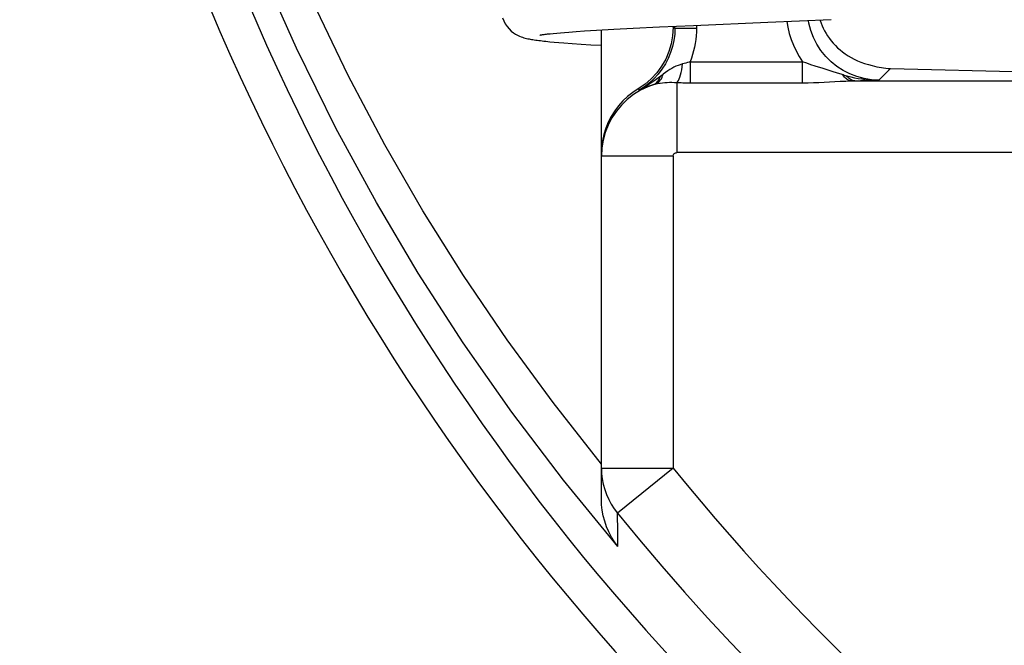
# Model space of a CAD drawing. Units: millimetres. Extents: x -27.3 to 27.3, y -20 to 20.
# Drawn here: x -16.3 to -9.4, y -10.7 to -6.4 of the extents above; entities that cross this region are included whole.
import ezdxf

# ---------------------------------------------------------------- set-up
doc = ezdxf.new("R2010")
doc.units = ezdxf.units.MM
doc.header["$LTSCALE"] = 16.335
doc.layers.get('0').update_dxf_attribs({"linetype": 'CONTINUOUS'})

msp = doc.modelspace()

# ---------------------------------------------------------------- linework, layer by layer
at = {"color": 7, "linetype": 'CONTINUOUS'}
for p, q in [((-12.2842, -6.4586), (-12.1639, -6.4518)), ((-12.1639, -6.4518), (-12.0279, -6.4448)), ((-12.0279, -6.4448), (-11.8451, -6.436)), ((-11.8451, -6.436), (-11.6087, -6.4254)), ((-11.75, -6.4385), (-11.75, -6.4317)), ((-11.6087, -6.4254), (-11.0907, -6.4032)), ((-11.0907, -6.4032), (-10.6475, -6.3837)), ((-12.6067, -6.4828), (-12.5856, -6.4806)), ((-12.5856, -6.4806), (-12.562, -6.4784)), ((-12.562, -6.4784), (-12.536, -6.4761)), ((-12.536, -6.4761), (-12.5076, -6.4737)), ((-12.5076, -6.4737), (-12.4766, -6.4713)), ((-12.4766, -6.4713), (-12.4256, -6.4676)), ((-12.4256, -6.4676), (-12.3688, -6.4638)), ((-12.3688, -6.4638), (-12.2842, -6.4586)), ((-12.25, -9.7251), (-12.25, -6.4566)), ((-12.6099, -6.5385), (-12.5796, -6.5412)), ((-12.5796, -6.5412), (-12.547, -6.544)), ((-12.547, -6.544), (-12.5119, -6.5468)), ((-12.5119, -6.5468), (-12.4546, -6.5509)), ((-12.4546, -6.5509), (-12.3918, -6.5551)), ((-12.3918, -6.5551), (-12.3238, -6.5594)), ((-12.3238, -6.5594), (-12.25, -6.5637)), ((-10.3893, -6.6978), (-10.3619, -6.7045)), ((-10.2341, -6.725), (-9.2133, -6.75))]:
    msp.add_line(p, q, dxfattribs=at)
at = {"color": 253, "linetype": 'CONTINUOUS'}
for p, q in [((-11.7376, -6.4436), (-11.7376, -6.4311)), ((-11.7376, -6.4436), (-11.5877, -6.4436)), ((-11.5877, -6.4245), (-11.5877, -6.4436)), ((-11.6731, -6.6907), (-11.6854, -6.694)), ((-11.6611, -6.6874), (-11.6731, -6.6907)), ((-11.6494, -6.6841), (-11.6611, -6.6874)), ((-11.6376, -6.6807), (-11.6494, -6.6841)), ((-11.6318, -6.679), (-11.6376, -6.6807)), ((-11.6318, -6.679), (-11.6318, -6.8249)), ((-11.6318, -6.679), (-10.8473, -6.679)), ((-10.8473, -6.8249), (-10.8473, -6.679)), ((-10.3151, -6.8061), (-10.2341, -6.725)), ((-10.5632, -6.7705), (-10.5571, -6.7722)), ((-10.5571, -6.7722), (-10.5511, -6.7739)), ((-10.5511, -6.7739), (-10.545, -6.7755)), ((-10.545, -6.7755), (-10.539, -6.7771)), ((-11.8886, -6.8373), (-11.8856, -6.8364)), ((-11.8856, -6.8364), (-11.8825, -6.8356)), ((-11.8825, -6.8356), (-11.8794, -6.8347)), ((-11.725, -6.8227), (-11.725, -7.3114)), ((-10.5078, -6.8117), (-10.4441, -6.81)), ((-10.5078, -6.8117), (-6.9244, -6.8117)), ((-10.4441, -6.81), (-10.3151, -6.8061)), ((-11.9938, -6.8677), (-11.9874, -6.8764)), ((-11.75, -7.3364), (-12.25, -7.3364)), ((-11.75, -7.3364), (-11.75, -9.5088)), ((-5.7397, -7.3114), (-11.725, -7.3114)), ((-12.25, -9.5088), (-11.75, -9.5088)), ((-11.75, -9.5088), (-12.1384, -9.8232))]:
    msp.add_line(p, q, dxfattribs=at)
for points in [[(-12.25, -9.482), (-12.5876, -9.053), (-12.9078, -8.6151), (-13.2107, -8.1681), (-13.4943, -7.7171), (-13.7605, -7.2572), (-14.0153, -6.7731), (-14.2637, -6.2559), (-14.5007, -5.7145), (-14.7171, -5.1613), (-14.9098, -4.6003), (-15.082, -4.0275), (-15.2317, -3.45)], [(-12.1348, -10.0557), (-12.5153, -9.5928), (-12.8748, -9.1193), (-13.2133, -8.6362), (-13.5266, -8.1511), (-13.8193, -7.6587), (-14.1018, -7.14), (-14.377, -6.5837), (-14.6368, -6.0004), (-14.8735, -5.4036), (-15.0847, -4.7986), (-15.2717, -4.1821), (-15.4337, -3.555)], [(-11.7376, -6.4436), (-11.7395, -6.4873), (-11.7452, -6.5305), (-11.7546, -6.5731), (-11.7677, -6.6147), (-11.7844, -6.6549), (-11.8045, -6.6935), (-11.8279, -6.7302), (-11.8544, -6.7647), (-11.8838, -6.7969), (-11.916, -6.8263), (-11.9506, -6.8529), (-11.9874, -6.8764)], [(-11.75, -6.4385), (-11.7486, -6.4397), (-11.7472, -6.4405), (-11.7459, -6.4411), (-11.7445, -6.4412), (-11.7431, -6.441), (-11.7417, -6.4411), (-11.7404, -6.4417), (-11.739, -6.4425), (-11.7376, -6.4436)], [(-11.5877, -6.4436), (-11.5882, -6.4705), (-11.5899, -6.4972), (-11.5926, -6.5237), (-11.5965, -6.5502), (-11.6014, -6.5765), (-11.6074, -6.6026), (-11.6145, -6.6283), (-11.6226, -6.6538), (-11.6318, -6.679)], [(-10.9582, -6.3975), (-10.9513, -6.4377), (-10.9409, -6.4805), (-10.9276, -6.5227), (-10.9116, -6.5637), (-10.8929, -6.6033), (-10.8715, -6.6417), (-10.8473, -6.679)], [(-10.3151, -6.8061), (-10.3674, -6.8033), (-10.4191, -6.7952), (-10.4696, -6.7816), (-10.5185, -6.7629), (-10.5651, -6.7392), (-10.6089, -6.7107), (-10.6496, -6.6778), (-10.6865, -6.6408), (-10.7194, -6.6002), (-10.7479, -6.5563), (-10.7716, -6.5097), (-10.7904, -6.4609), (-10.8039, -6.4104), (-10.807, -6.3909)], [(-11.6854, -6.694), (-11.7006, -6.6987), (-11.7156, -6.7041), (-11.7303, -6.7102), (-11.7445, -6.7169), (-11.7584, -6.7244), (-11.7728, -6.7329), (-11.788, -6.7426), (-11.8036, -6.7533), (-11.8199, -6.7648)], [(-11.725, -6.8227), (-11.7193, -6.8172), (-11.7136, -6.8089), (-11.7081, -6.7979), (-11.703, -6.7847), (-11.6983, -6.7696), (-11.6941, -6.7525), (-11.6905, -6.7338), (-11.6875, -6.7141), (-11.6854, -6.694)], [(-10.761, -6.7083), (-10.79, -6.6988), (-10.8188, -6.6891), (-10.8473, -6.679)], [(-10.6407, -6.7473), (-10.7048, -6.7263), (-10.761, -6.7083)], [(-11.9874, -6.8764), (-11.9699, -6.8663), (-11.9526, -6.8559), (-11.9354, -6.8453), (-11.9187, -6.8344), (-11.9022, -6.8234), (-11.8857, -6.8121), (-11.8693, -6.8005), (-11.8529, -6.7888), (-11.8199, -6.7648)], [(-11.8886, -6.8373), (-11.8811, -6.834), (-11.8738, -6.8297), (-11.8669, -6.8245), (-11.8605, -6.8185), (-11.8546, -6.8116), (-11.8492, -6.804), (-11.8444, -6.7956), (-11.8402, -6.7866), (-11.8367, -6.777)], [(-11.8747, -6.8335), (-11.8664, -6.83), (-11.8585, -6.8254), (-11.851, -6.8196), (-11.8442, -6.8128), (-11.838, -6.805), (-11.8323, -6.7962), (-11.8274, -6.7864), (-11.8233, -6.7759), (-11.8199, -6.7648)], [(-10.5632, -6.7705), (-10.6047, -6.7586), (-10.6407, -6.7473)], [(-10.5078, -6.8117), (-10.5149, -6.8109), (-10.522, -6.809), (-10.529, -6.8061), (-10.5358, -6.8023), (-10.5424, -6.7975), (-10.5489, -6.7918), (-10.555, -6.7852), (-10.5608, -6.7778), (-10.5663, -6.7697)], [(-10.539, -6.7771), (-10.5123, -6.7837), (-10.486, -6.7894), (-10.4603, -6.7942), (-10.4353, -6.7981), (-10.411, -6.8012), (-10.3869, -6.8035), (-10.3627, -6.8051), (-10.3387, -6.806), (-10.3151, -6.8061)], [(-10.4839, -6.8111), (-10.4904, -6.8104), (-10.4969, -6.8089), (-10.5034, -6.8066), (-10.5098, -6.8036), (-10.516, -6.7997), (-10.5221, -6.7952), (-10.5279, -6.7898), (-10.5336, -6.7838), (-10.539, -6.7771)], [(-11.8747, -6.8335), (-11.9274, -6.8523), (-11.9779, -6.8766), (-12.0255, -6.9062), (-12.0697, -6.9407), (-12.11, -6.9797), (-12.1458, -7.0227), (-12.1769, -7.0693), (-12.2028, -7.119), (-12.2233, -7.1712), (-12.2381, -7.2252), (-12.247, -7.2805), (-12.25, -7.3364)], [(-11.9874, -6.8764), (-11.9767, -6.871), (-11.9659, -6.8658), (-11.9551, -6.861), (-11.9443, -6.8565), (-11.9335, -6.8522), (-11.9225, -6.8481), (-11.9113, -6.8443), (-11.9001, -6.8407), (-11.8886, -6.8373)], [(-11.8794, -6.8347), (-11.8762, -6.8339), (-11.8747, -6.8335)], [(-11.8747, -6.8335), (-11.8583, -6.8296), (-11.8417, -6.8266), (-11.8251, -6.8243), (-11.8084, -6.8227), (-11.7918, -6.8218), (-11.7751, -6.8213), (-11.7584, -6.8214), (-11.7417, -6.8218), (-11.725, -6.8227)], [(-11.725, -6.8227), (-11.7145, -6.8231), (-11.704, -6.8235), (-11.6936, -6.8239), (-11.6832, -6.8242), (-11.6729, -6.8245), (-11.6626, -6.8247), (-11.6523, -6.8248), (-11.6421, -6.8249), (-10.8473, -6.8249)], [(-10.8473, -6.8249), (-10.8098, -6.8246), (-10.7725, -6.8238), (-10.7352, -6.8225), (-10.6984, -6.8208), (-10.5861, -6.8147)], [(-10.5861, -6.8147), (-10.5473, -6.8129), (-10.5078, -6.8117)], [(-11.75, -7.3364), (-11.7495, -7.3319), (-11.7484, -7.3277), (-11.7466, -7.3239), (-11.7442, -7.3204), (-11.741, -7.3173), (-11.7375, -7.3148), (-11.7337, -7.313), (-11.7295, -7.3119), (-11.725, -7.3114)], [(-12.2499, -9.5085), (-12.2486, -9.5462), (-12.2443, -9.5837), (-12.2372, -9.6208), (-12.2274, -9.6572), (-12.2148, -9.6928), (-12.1996, -9.7273), (-12.1817, -9.7607), (-12.1613, -9.7928), (-12.1385, -9.8232)]]:
    msp.add_lwpolyline(points, dxfattribs=at)
at = {"color": 7, "linetype": 'CONTINUOUS'}
for points in [[(-12.9401, -6.3719), (-12.9314, -6.3942), (-12.9206, -6.4148), (-12.908, -6.4335), (-12.8938, -6.4502), (-12.879, -6.4643), (-12.8639, -6.4761), (-12.8489, -6.4858), (-12.8347, -6.4935), (-12.822, -6.4995), (-12.8106, -6.5041), (-12.7999, -6.5078), (-12.7901, -6.5109), (-12.781, -6.5134), (-12.7722, -6.5156), (-12.7635, -6.5176), (-12.755, -6.5194), (-12.7462, -6.5211), (-12.7372, -6.5227), (-12.728, -6.5243), (-12.7184, -6.5258), (-12.7083, -6.5272), (-12.6979, -6.5287), (-12.6869, -6.5301), (-12.6754, -6.5315), (-12.6634, -6.5329), (-12.6508, -6.5343), (-12.6377, -6.5357), (-12.6099, -6.5385)], [(-11.75, -6.4385), (-11.7536, -6.4969), (-11.7634, -6.5532), (-11.7793, -6.6072), (-11.8018, -6.6597), (-11.8303, -6.71), (-11.8639, -6.7561), (-11.9022, -6.7975), (-11.9455, -6.8347), (-11.9938, -6.8677)], [(-10.7267, -6.3873), (-10.7253, -6.3919), (-10.7188, -6.4097), (-10.7114, -6.4275), (-10.7032, -6.4454), (-10.6941, -6.4631), (-10.684, -6.4807), (-10.673, -6.4981), (-10.661, -6.5153), (-10.6481, -6.5321), (-10.6343, -6.5486), (-10.6194, -6.5647), (-10.6036, -6.5803), (-10.5868, -6.5954), (-10.569, -6.6098), (-10.5502, -6.6237), (-10.5304, -6.6369), (-10.5096, -6.6493), (-10.4877, -6.6609), (-10.4648, -6.6717), (-10.4407, -6.6815), (-10.4155, -6.6902), (-10.3893, -6.6978)], [(-12.6797, -6.4929), (-12.6793, -6.4928), (-12.6773, -6.4924), (-12.6744, -6.4918), (-12.6707, -6.4911), (-12.6663, -6.4904), (-12.6611, -6.4896), (-12.6553, -6.4887), (-12.6488, -6.4878), (-12.6416, -6.4869), (-12.6338, -6.4859), (-12.6254, -6.4849), (-12.6164, -6.4838), (-12.6067, -6.4828)], [(-11.9938, -6.8677), (-12.032, -6.8929), (-12.0674, -6.9208), (-12.1001, -6.9514), (-12.1302, -6.985), (-12.1575, -7.0213), (-12.1815, -7.0595), (-12.202, -7.0997), (-12.2192, -7.1417), (-12.2326, -7.1848), (-12.2421, -7.2285), (-12.2479, -7.2733), (-12.25, -7.319)], [(-12.1348, -10.0557), (-12.1585, -10.0233), (-12.1797, -9.9892), (-12.1982, -9.9538), (-12.214, -9.9171), (-12.227, -9.8795), (-12.2371, -9.8412), (-12.2443, -9.8026), (-12.2485, -9.7638), (-12.2499, -9.7251)], [(-12.1348, -10.0557), (-12.1356, -10.0294), (-12.1362, -10.0033), (-12.1366, -9.9775), (-12.1367, -9.9521), (-12.1366, -9.9269), (-12.1366, -9.9015), (-12.137, -9.8757), (-12.1377, -9.8496), (-12.1385, -9.8232)]]:
    msp.add_lwpolyline(points, dxfattribs=at)
for centre, radius, start, end in [((0, 0), 16.25, 192.26133, 347.73867), ((0, 0), 15.9913, 192.46258, 347.53742), ((-6.5, -6.5), 13.5, 180, 270), ((-6.5, -6.5), 12.4962, 180, 270), ((-6.5, -6.5), 12.3649, 180, 270), ((-6.5, -6.5), 11.9, 180, 270)]:
    msp.add_arc(centre, radius, start, end, dxfattribs=at)
at = {"color": 253, "linetype": 'CONTINUOUS'}
for radius, end in [(15.6153, 329.9708), (15.1156, 255.66263)]:
    msp.add_arc((0, 0), radius, 218.98194, end, dxfattribs=at)
at = {"color": 7, "linetype": 'CONTINUOUS'}
msp.add_ellipse((-10.2335, -6.2248), major_axis=(-0.1836, 0.4679), ratio=0.967246, start_param=-3.793057, end_param=-3.52816, dxfattribs=at)

doc.saveas('drawing.dxf')
